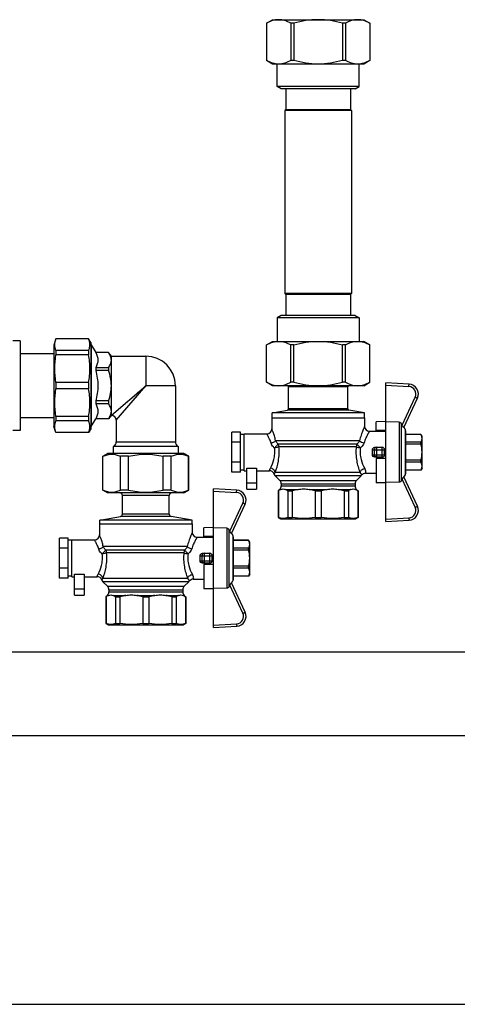
# Model space of a CAD drawing. Units: millimetres. Extents: x 0 to 841, y 0 to 594.
# Drawn here: x 634 to 687, y 217 to 337 of the extents above; entities that cross this region are included whole.
import ezdxf

# ---------------------------------------------------------------- set-up
doc = ezdxf.new("R2010")
doc.units = ezdxf.units.MM
doc.header["$LTSCALE"] = 46.255
doc.layers.get('0').update_dxf_attribs({"linetype": 'CONTINUOUS'})
doc.layers.add('A_STD', color=7, linetype='CONTINUOUS')

msp = doc.modelspace()

# ---------------------------------------------------------------- linework, layer by layer
at = {"color": 7, "linetype": 'Continuous'}
for p, q in [((663.61, 336.37), (664.36, 336.8)), ((664.36, 336.8), (675.46, 336.8)), ((675.46, 336.8), (676.21, 336.37)), ((663.62, 336.37), (663.61, 336.37)), ((663.61, 336.37), (663.61, 331.84)), ((663.62, 336.37), (663.62, 331.84)), ((666.93, 336.37), (666.6, 336.37)), ((666.6, 336.37), (666.6, 331.84)), ((666.93, 336.37), (666.93, 331.84)), ((673.23, 336.37), (672.89, 336.37)), ((672.89, 336.37), (672.89, 331.84)), ((673.23, 336.37), (673.23, 331.84)), ((676.21, 336.37), (676.21, 336.37)), ((676.21, 336.37), (676.21, 331.84)), ((676.21, 336.37), (676.21, 331.84)), ((663.62, 331.84), (663.61, 331.84)), ((664.36, 331.4), (663.61, 331.84)), ((675.46, 331.4), (664.36, 331.4)), ((664.93, 328.68), (664.93, 331.4)), ((666.93, 331.84), (666.6, 331.84)), ((673.23, 331.84), (672.89, 331.84)), ((674.89, 328.68), (674.89, 331.4)), ((676.21, 331.84), (675.46, 331.4)), ((676.21, 331.84), (676.21, 331.84)), ((674.89, 328.68), (664.93, 328.68)), ((665.41, 328.4), (664.93, 328.68)), ((674.41, 328.4), (665.41, 328.4)), ((665.97, 328.4), (665.97, 325.85)), ((673.86, 328.4), (673.86, 325.85)), ((674.41, 328.4), (674.89, 328.68)), ((665.97, 325.85), (665.86, 325.75)), ((673.96, 325.75), (665.86, 325.75)), ((665.86, 325.75), (665.86, 303.46)), ((673.86, 325.85), (665.97, 325.85)), ((673.86, 325.85), (673.96, 325.75)), ((673.96, 325.75), (673.96, 303.46)), ((673.96, 303.46), (665.86, 303.46)), ((665.86, 303.46), (665.97, 303.35)), ((673.86, 303.35), (665.97, 303.35)), ((665.97, 303.35), (665.97, 300.8)), ((673.96, 303.46), (673.86, 303.35)), ((673.86, 303.35), (673.86, 300.8)), ((665.41, 300.8), (664.93, 300.53)), ((674.89, 300.53), (664.93, 300.53)), ((664.93, 300.53), (664.93, 297.65)), ((674.41, 300.8), (665.41, 300.8)), ((674.41, 300.8), (674.89, 300.53)), ((674.89, 300.53), (674.89, 297.65)), ((633.61, 297.7), (632.71, 297.7)), ((633.61, 297.7), (633.61, 286.81)), ((637.94, 297.95), (637.69, 297.2)), ((641.93, 297.95), (637.94, 297.95)), ((637.94, 297.95), (637.94, 297.94)), ((641.93, 297.94), (637.94, 297.94)), ((642.19, 297.5), (641.93, 297.95)), ((641.93, 297.95), (641.93, 297.94)), ((642.19, 297.5), (642.19, 287)), ((642.19, 297.23), (642.27, 297.23)), ((642.27, 297.23), (642.8, 296.3)), ((642.27, 297.23), (642.27, 287.27)), ((663.61, 297.22), (664.36, 297.65)), ((664.36, 297.65), (675.46, 297.65)), ((676.21, 297.22), (675.46, 297.65)), ((637.69, 296.15), (633.61, 296.15)), ((637.69, 297.2), (637.69, 287.3)), ((641.93, 296.54), (637.94, 296.54)), ((637.94, 296.54), (637.94, 296)), ((641.93, 296.54), (641.93, 296)), ((644.36, 296.3), (642.8, 296.3)), ((644.36, 296.3), (642.8, 296.3)), ((642.8, 296.3), (642.8, 296.3)), ((644.71, 295.85), (644.36, 296.3)), ((644.36, 296.3), (644.36, 296.3)), ((663.62, 297.22), (663.61, 297.22)), ((663.61, 292.69), (663.61, 297.22)), ((663.62, 292.69), (663.62, 297.22)), ((666.93, 297.22), (666.6, 297.22)), ((666.6, 292.69), (666.6, 297.22)), ((666.93, 292.69), (666.93, 297.22)), ((673.23, 297.22), (672.89, 297.22)), ((672.89, 292.69), (672.89, 297.22)), ((673.23, 292.69), (673.23, 297.22)), ((676.21, 297.22), (676.21, 297.22)), ((676.21, 292.69), (676.21, 297.22)), ((676.21, 292.69), (676.21, 297.22)), ((641.93, 296), (637.94, 296)), ((644.71, 295.85), (648.91, 295.85)), ((644.71, 288.65), (644.71, 295.85)), ((644.36, 294.44), (642.8, 294.44)), ((642.8, 294.44), (642.8, 294.11)), ((644.36, 294.11), (642.8, 294.11)), ((644.36, 294.44), (644.36, 294.11)), ((641.93, 292.63), (637.94, 292.63)), ((637.94, 292.63), (637.94, 291.87)), ((641.93, 292.63), (641.93, 291.87)), ((663.62, 292.69), (663.61, 292.69)), ((664.36, 292.25), (663.61, 292.69)), ((666.93, 292.69), (666.6, 292.69)), ((673.23, 292.69), (672.89, 292.69)), ((675.46, 292.25), (676.21, 292.69)), ((676.21, 292.69), (676.21, 292.69)), ((680.99, 292.43), (678.16, 292.58)), ((678.16, 275.72), (678.16, 292.58)), ((641.93, 291.87), (637.94, 291.87)), ((652.51, 292.25), (652.51, 285.4)), ((675.46, 292.25), (664.36, 292.25)), ((666.31, 289.44), (666.31, 292.1)), ((673.51, 289.44), (673.51, 292.1)), ((644.36, 290.4), (642.8, 290.4)), ((642.8, 290.4), (642.8, 290.06)), ((644.36, 290.06), (642.8, 290.06)), ((644.36, 290.4), (644.36, 290.06)), ((680.35, 287.16), (682.01, 290.73)), ((664.29, 288.95), (666.19, 289.29)), ((675.54, 288.95), (664.29, 288.95)), ((664.29, 288.35), (664.29, 288.95)), ((675.54, 288.95), (673.64, 289.29)), ((675.54, 288.35), (675.54, 288.95)), ((637.69, 288.35), (633.61, 288.35)), ((641.93, 288.5), (637.94, 288.5)), ((637.94, 288.5), (637.94, 287.96)), ((641.93, 287.96), (637.94, 287.96)), ((641.93, 288.5), (641.93, 287.96)), ((642.27, 287.27), (642.8, 288.2)), ((644.36, 288.21), (642.8, 288.21)), ((642.8, 288.21), (642.8, 288.2)), ((644.36, 288.2), (642.8, 288.2)), ((644.71, 288.65), (644.36, 288.2)), ((644.36, 288.21), (644.36, 288.2)), ((645.31, 288.05), (645.31, 285.4)), ((664.26, 288.35), (675.57, 288.35)), ((664.26, 288.35), (664.26, 287)), ((675.57, 288.35), (675.57, 287.3)), ((678.16, 287.89), (676.96, 287.86)), ((676.96, 286.7), (676.96, 287.86)), ((679.77, 287.82), (678.16, 287.84)), ((680.15, 287.44), (680.02, 287.66)), ((633.61, 286.81), (632.71, 286.81)), ((637.94, 286.55), (637.69, 287.3)), ((641.93, 286.57), (637.94, 286.57)), ((637.94, 286.57), (637.94, 286.55)), ((641.93, 286.55), (637.94, 286.55)), ((642.19, 287), (641.93, 286.55)), ((641.93, 286.57), (641.93, 286.55)), ((642.19, 287.27), (642.27, 287.27)), ((660.46, 286.58), (659.41, 286.58)), ((659.41, 281.73), (659.41, 286.58)), ((660.46, 281.73), (660.46, 286.58)), ((676.17, 286.7), (678.16, 286.7)), ((676.96, 286.87), (678.16, 286.85)), ((680.36, 287.2), (680.52, 286.92)), ((680.56, 286.77), (680.56, 281.53)), ((660.46, 285.36), (659.41, 285.36)), ((660.91, 286.33), (660.46, 286.33)), ((660.91, 286.4), (663.66, 286.4)), ((660.91, 281.9), (660.91, 286.4)), ((682.44, 286.33), (680.56, 286.33)), ((682.44, 286.32), (680.56, 286.32)), ((682.44, 285.36), (680.56, 285.36)), ((682.57, 286.1), (682.44, 286.33)), ((682.44, 286.33), (682.44, 286.32)), ((682.44, 285.12), (682.44, 285.36)), ((682.57, 282.2), (682.57, 286.1)), ((645.01, 284.88), (644.95, 284.84)), ((652.87, 284.84), (644.95, 284.84)), ((644.95, 284.84), (644.95, 284)), ((652.81, 284.88), (652.87, 284.84)), ((652.87, 284.84), (652.87, 284)), ((676.82, 284.75), (677.71, 284.75)), ((678.01, 283.85), (678.01, 284.45)), ((682.44, 285.12), (680.56, 285.12)), ((643.66, 283.66), (644.26, 284)), ((643.69, 283.66), (643.66, 283.66)), ((643.66, 279.55), (643.66, 283.66)), ((643.69, 279.55), (643.69, 283.66)), ((653.56, 284), (644.26, 284)), ((646.79, 283.66), (645.82, 283.66)), ((645.82, 279.55), (645.82, 283.66)), ((646.79, 279.55), (646.79, 283.66)), ((652.01, 283.66), (651.04, 283.66)), ((651.04, 279.55), (651.04, 283.66)), ((652.01, 279.55), (652.01, 283.66)), ((654.16, 283.66), (653.56, 284)), ((654.16, 283.66), (654.13, 283.66)), ((654.13, 279.55), (654.13, 283.66)), ((654.16, 279.55), (654.16, 283.66)), ((660.46, 282.94), (659.41, 282.94)), ((677.71, 283.55), (676.82, 283.55)), ((678.16, 283.4), (676.96, 283.38)), ((676.96, 283.38), (676.96, 280.44)), ((682.44, 283.19), (680.56, 283.19)), ((682.44, 282.95), (680.56, 282.95)), ((682.44, 282.95), (682.44, 283.19)), ((660.46, 281.73), (659.41, 281.73)), ((660.91, 281.98), (660.46, 281.98)), ((660.91, 281.9), (661.21, 281.9)), ((661.21, 282.2), (662.41, 282.2)), ((661.21, 279.65), (661.21, 282.2)), ((662.41, 282.2), (662.41, 279.65)), ((662.41, 281.9), (663.98, 281.9)), ((682.44, 281.98), (680.56, 281.98)), ((682.44, 281.98), (680.56, 281.98)), ((682.57, 282.2), (682.44, 281.98)), ((682.44, 281.98), (682.44, 281.98)), ((664.69, 281.28), (665.24, 280.73)), ((675.14, 281.28), (674.59, 280.73)), ((675.69, 281.6), (676.96, 281.6)), ((679.77, 280.49), (678.16, 280.47)), ((680.02, 280.64), (680.15, 280.87)), ((682.01, 277.58), (680.35, 281.14)), ((680.36, 281.11), (680.52, 281.38)), ((643.69, 279.55), (643.66, 279.55)), ((644.26, 279.2), (643.66, 279.55)), ((646.79, 279.55), (645.82, 279.55)), ((652.01, 279.55), (651.04, 279.55)), ((653.56, 279.2), (654.16, 279.55)), ((654.16, 279.55), (654.13, 279.55)), ((659.99, 279.53), (657.16, 279.68)), ((657.16, 262.82), (657.16, 279.68)), ((661.21, 279.65), (662.41, 279.65)), ((665.24, 279.63), (665.05, 279.44)), ((665.05, 279.44), (665.07, 279.44)), ((665.05, 279.44), (665.05, 276.22)), ((665.07, 279.44), (665.07, 276.22)), ((665.41, 280.3), (665.41, 280.05)), ((666.22, 279.44), (666.75, 279.44)), ((666.22, 279.44), (666.22, 276.22)), ((666.75, 279.44), (666.75, 276.22)), ((669.54, 279.44), (670.29, 279.44)), ((669.54, 279.44), (669.54, 276.22)), ((670.29, 279.44), (670.29, 276.22)), ((673.07, 279.44), (673.6, 279.44)), ((673.07, 279.44), (673.07, 276.22)), ((673.6, 279.44), (673.6, 276.22)), ((674.41, 280.3), (674.41, 280.05)), ((674.59, 279.63), (674.77, 279.44)), ((674.76, 279.44), (674.77, 279.44)), ((674.76, 279.44), (674.76, 276.22)), ((674.77, 279.44), (674.77, 276.22)), ((678.16, 280.42), (676.96, 280.44)), ((653.56, 279.2), (644.26, 279.2)), ((646.06, 276.61), (646.06, 278.9)), ((651.76, 276.61), (651.76, 278.9)), ((659.35, 274.26), (661.01, 277.83)), ((643.29, 275.87), (645.81, 276.32)), ((654.54, 275.87), (643.29, 275.87)), ((643.29, 275.45), (643.29, 275.87)), ((654.54, 275.87), (652.01, 276.32)), ((654.54, 275.45), (654.54, 275.87)), ((665.05, 276.22), (665.07, 276.22)), ((665.05, 276.22), (665.34, 276.05)), ((665.34, 276.05), (674.49, 276.05)), ((666.22, 276.22), (666.75, 276.22)), ((669.54, 276.22), (670.29, 276.22)), ((673.07, 276.22), (673.6, 276.22)), ((674.77, 276.22), (674.49, 276.05)), ((674.76, 276.22), (674.77, 276.22)), ((678.16, 275.72), (680.99, 275.87)), ((643.26, 275.45), (654.57, 275.45)), ((643.26, 275.45), (643.26, 274.1)), ((654.57, 275.45), (654.57, 274.4)), ((657.16, 274.99), (655.96, 274.96)), ((655.96, 273.8), (655.96, 274.96)), ((658.77, 274.92), (657.16, 274.94)), ((659.15, 274.54), (659.02, 274.76)), ((639.46, 273.68), (638.41, 273.68)), ((638.41, 268.83), (638.41, 273.68)), ((639.46, 268.83), (639.46, 273.68)), ((639.91, 273.43), (639.46, 273.43)), ((639.91, 273.5), (642.66, 273.5)), ((639.91, 269), (639.91, 273.5)), ((655.17, 273.8), (657.16, 273.8)), ((655.96, 273.97), (657.16, 273.95)), ((659.36, 274.3), (659.52, 274.02)), ((659.56, 273.87), (659.56, 268.63)), ((661.44, 273.43), (659.56, 273.43)), ((661.44, 273.42), (659.56, 273.42)), ((661.57, 273.2), (661.44, 273.43)), ((661.44, 273.43), (661.44, 273.42)), ((639.46, 272.46), (638.41, 272.46)), ((661.44, 272.46), (659.56, 272.46)), ((661.44, 272.22), (659.56, 272.22)), ((661.44, 272.22), (661.44, 272.46)), ((661.57, 269.3), (661.57, 273.2)), ((655.82, 271.85), (656.71, 271.85)), ((657.01, 270.95), (657.01, 271.55)), ((639.46, 270.04), (638.41, 270.04)), ((656.71, 270.65), (655.82, 270.65)), ((657.16, 270.5), (655.96, 270.48)), ((655.96, 270.48), (655.96, 267.54)), ((661.44, 270.29), (659.56, 270.29)), ((661.44, 270.05), (659.56, 270.05)), ((661.44, 270.05), (661.44, 270.29)), ((639.46, 268.83), (638.41, 268.83)), ((639.91, 269.08), (639.46, 269.08)), ((639.91, 269), (640.21, 269)), ((640.21, 269.3), (641.41, 269.3)), ((640.21, 266.75), (640.21, 269.3)), ((654.69, 268.7), (655.96, 268.7)), ((659.36, 268.21), (659.52, 268.48)), ((661.44, 269.08), (659.56, 269.08)), ((661.44, 269.08), (659.56, 269.08)), ((661.57, 269.3), (661.44, 269.08)), ((661.44, 269.08), (661.44, 269.08)), ((643.69, 268.38), (644.24, 267.83)), ((644.41, 267.4), (644.41, 267.15)), ((653.41, 267.4), (653.41, 267.15)), ((654.14, 268.38), (653.59, 267.83)), ((657.16, 267.52), (655.96, 267.54)), ((658.77, 267.59), (657.16, 267.57)), ((659.02, 267.74), (659.15, 267.97)), ((661.01, 264.68), (659.35, 268.24)), ((644.24, 266.73), (644.05, 266.54)), ((644.05, 266.54), (644.07, 266.54)), ((644.05, 266.54), (644.05, 263.32)), ((644.07, 266.54), (644.07, 263.32)), ((645.22, 266.54), (645.75, 266.54)), ((645.22, 266.54), (645.22, 263.32)), ((645.75, 266.54), (645.75, 263.32)), ((648.54, 266.54), (649.29, 266.54)), ((648.54, 266.54), (648.54, 263.32)), ((649.29, 266.54), (649.29, 263.32)), ((652.07, 266.54), (652.6, 266.54)), ((652.07, 266.54), (652.07, 263.32)), ((652.6, 266.54), (652.6, 263.32)), ((653.59, 266.73), (653.77, 266.54)), ((653.76, 266.54), (653.77, 266.54)), ((653.76, 266.54), (653.76, 263.32)), ((653.77, 266.54), (653.77, 263.32)), ((644.05, 263.32), (644.07, 263.32)), ((644.05, 263.32), (644.34, 263.15)), ((644.34, 263.15), (653.49, 263.15)), ((645.22, 263.32), (645.75, 263.32)), ((648.54, 263.32), (649.29, 263.32)), ((652.07, 263.32), (652.6, 263.32)), ((653.77, 263.32), (653.49, 263.15)), ((653.76, 263.32), (653.77, 263.32)), ((657.16, 262.82), (659.99, 262.97)), ((410.11, 259.85), (704.11, 259.85)), ((714.31, 249.65), (399.91, 249.65)), ((399.91, 216.95), (714.31, 216.95))]:
    msp.add_line(p, q, dxfattribs=at)
at = {"color": 9, "linetype": 'Continuous'}
for p, q in [((648.91, 295.85), (648.91, 292.25)), ((644.71, 288.65), (648.91, 292.25)), ((645.31, 288.05), (648.91, 292.25)), ((647.99, 291.18), (648.09, 291.29)), ((648.19, 291.42), (648.3, 291.54)), ((652.51, 292.25), (648.91, 292.25)), ((673.51, 292.1), (666.31, 292.1)), ((680.97, 292.13), (678.16, 292.28)), ((646.44, 290.13), (646.55, 290.23)), ((647.71, 290.85), (647.8, 290.95)), ((680.15, 287.44), (681.74, 290.86)), ((673.64, 289.29), (666.19, 289.29)), ((673.51, 289.44), (666.31, 289.44)), ((644.71, 288.65), (644.72, 288.66)), ((644.73, 288.67), (644.75, 288.68)), ((679.77, 287.82), (679.77, 280.49)), ((680.02, 287.66), (680.02, 280.64)), ((680.52, 286.92), (680.52, 281.38)), ((645.31, 285.4), (652.51, 285.4)), ((674.96, 285.56), (664.72, 285.56)), ((645.01, 284.88), (652.81, 284.88)), ((665.01, 285.19), (674.66, 285.19)), ((674.55, 284.82), (665.12, 284.82)), ((676.53, 284.45), (678.01, 284.45)), ((676.75, 284.45), (676.75, 283.85)), ((677.04, 284.75), (677.04, 283.55)), ((677.71, 283.55), (677.71, 284.75)), ((676.53, 283.85), (678.01, 283.85)), ((675.01, 281.7), (664.67, 281.7)), ((675.14, 281.28), (664.69, 281.28)), ((665.24, 280.73), (674.59, 280.73)), ((681.74, 277.45), (680.15, 280.87)), ((659.97, 279.23), (657.16, 279.38)), ((661.21, 280.43), (662.41, 280.43)), ((665.24, 279.63), (665.37, 279.63)), ((665.41, 280.3), (674.41, 280.3)), ((665.41, 280.05), (674.41, 280.05)), ((665.92, 279.63), (667.48, 279.63)), ((668.81, 279.63), (671.02, 279.63)), ((672.35, 279.63), (673.91, 279.63)), ((674.46, 279.63), (674.59, 279.63)), ((651.76, 278.9), (646.06, 278.9)), ((659.15, 274.54), (660.74, 277.96)), ((652.01, 276.32), (645.81, 276.32)), ((651.76, 276.61), (646.06, 276.61)), ((678.16, 276.02), (680.97, 276.17)), ((658.77, 274.92), (658.77, 267.59)), ((659.02, 274.76), (659.02, 267.74)), ((659.52, 274.02), (659.52, 268.48)), ((653.96, 272.66), (643.72, 272.66)), ((644.01, 272.29), (653.66, 272.29)), ((653.55, 271.92), (644.12, 271.92)), ((655.53, 271.55), (657.01, 271.55)), ((655.53, 270.95), (657.01, 270.95)), ((655.75, 271.55), (655.75, 270.95)), ((656.04, 271.85), (656.04, 270.65)), ((656.71, 270.65), (656.71, 271.85)), ((654.01, 268.8), (643.67, 268.8)), ((640.21, 267.53), (641.41, 267.53)), ((654.14, 268.38), (643.69, 268.38)), ((644.24, 267.83), (653.59, 267.83)), ((644.41, 267.4), (653.41, 267.4)), ((660.74, 264.55), (659.15, 267.97)), ((644.24, 266.73), (644.37, 266.73)), ((644.41, 267.15), (653.41, 267.15)), ((644.92, 266.73), (646.48, 266.73)), ((647.81, 266.73), (650.02, 266.73)), ((651.35, 266.73), (652.91, 266.73)), ((653.46, 266.73), (653.59, 266.73)), ((657.16, 263.12), (659.97, 263.27))]:
    msp.add_line(p, q, dxfattribs=at)
for points in [[(647.84, 291.33), (647.95, 291.43), (648.08, 291.53)], [(645.31, 288.05), (645.32, 288.06), (645.34, 288.09)]]:
    msp.add_lwpolyline(points, dxfattribs=at)
at = {"color": 7, "linetype": 'Continuous'}
for centre, radius, start, end in [((648.91, 292.25), 3.6, 0, 90), ((680.92, 291.24), 1.2, 335, 87), ((666.16, 292.1), 0.15, 0, 90), ((673.66, 292.1), 0.15, 90, 180), ((666.16, 289.44), 0.15, 280, 360), ((673.66, 289.44), 0.15, 180, 260), ((644.71, 288.05), 0.6, 0, 90), ((663.66, 287), 0.6, 270, 360), ((676.17, 287.3), 0.6, 180, 270), ((680.26, 286.77), 0.3, 0, 30), ((644.71, 285.4), 0.6, 300, 360), ((653.11, 285.4), 0.6, 180, 240), ((677.71, 284.45), 0.3, 0, 90), ((677.71, 283.85), 0.3, 270, 360), ((663.98, 281.3), 0.6, 19.3967, 90), ((665.11, 281.7), 0.6, 199.3967, 225), ((664.81, 280.3), 0.6, 0, 45), ((675.01, 280.3), 0.6, 135, 180), ((674.71, 281.7), 0.6, 315, 324.4011), ((675.69, 281), 0.6, 90, 144.4011), ((680.26, 281.53), 0.3, 330, 360), ((659.92, 278.34), 1.2, 335, 87), ((664.81, 280.05), 0.6, 315, 360), ((675.01, 280.05), 0.6, 180, 225), ((645.76, 278.9), 0.3, 0, 90), ((652.06, 278.9), 0.3, 90, 180), ((680.92, 277.07), 1.2, 273, 25), ((645.76, 276.61), 0.3, 280, 360), ((652.06, 276.61), 0.3, 180, 260), ((642.66, 274.1), 0.6, 270, 360), ((655.17, 274.4), 0.6, 180, 270), ((659.26, 273.87), 0.3, 0, 30), ((656.71, 271.55), 0.3, 0, 90), ((656.71, 270.95), 0.3, 270, 360), ((642.98, 268.4), 0.6, 19.3967, 90), ((644.11, 268.8), 0.6, 199.3967, 225), ((654.69, 268.1), 0.6, 90, 144.4011), ((659.26, 268.63), 0.3, 330, 360), ((643.81, 267.4), 0.6, 0, 45), ((654.01, 267.4), 0.6, 135, 180), ((653.71, 268.8), 0.6, 315, 324.4011), ((643.81, 267.15), 0.6, 315, 360), ((654.01, 267.15), 0.6, 180, 225), ((659.92, 264.17), 1.2, 273, 25)]:
    msp.add_arc(centre, radius, start, end, dxfattribs=at)
at = {"color": 9, "linetype": 'Continuous'}
for centre, start, end in [((680.93, 291.24), 335, 87), ((659.93, 278.34), 335, 87), ((680.93, 277.07), 273, 25), ((659.93, 264.17), 273, 25)]:
    msp.add_arc(centre, 0.9, start, end, dxfattribs=at)
at = {"color": 7, "linetype": 'Continuous'}
for centre in [(675.85, 284.15), (654.85, 271.25)]:
    msp.add_ellipse(centre, major_axis=(0, 2.55), ratio=0.267949, start_param=-1.688716, end_param=-1.452876, dxfattribs=at)
for points, knots in [([(665.11, 336.8), (664.85, 336.8), (664.33, 336.72), (663.85, 336.5), (663.62, 336.37)], [0, 0, 0, 0, 0.486555, 1, 1, 1, 1]), ([(666.6, 336.37), (666.36, 336.5), (665.88, 336.72), (665.36, 336.8), (665.11, 336.8)], [0, 0, 0, 0, 0.513445, 1, 1, 1, 1]), ([(669.91, 336.8), (669.41, 336.8), (668.4, 336.72), (667.42, 336.5), (666.93, 336.37)], [0, 0, 0, 0, 0.499918, 1, 1, 1, 1]), ([(672.89, 336.37), (672.41, 336.5), (671.42, 336.72), (670.42, 336.8), (669.91, 336.8)], [0, 0, 0, 0, 0.500082, 1, 1, 1, 1]), ([(674.72, 336.8), (674.47, 336.8), (673.94, 336.72), (673.46, 336.5), (673.23, 336.37)], [0, 0, 0, 0, 0.486555, 1, 1, 1, 1]), ([(676.21, 336.37), (675.97, 336.5), (675.5, 336.72), (674.97, 336.8), (674.72, 336.8)], [0, 0, 0, 0, 0.513445, 1, 1, 1, 1]), ([(665.11, 331.4), (664.85, 331.4), (664.33, 331.49), (663.85, 331.71), (663.62, 331.84)], [0, 0, 0, 0, 0.486555, 1, 1, 1, 1]), ([(666.6, 331.84), (666.36, 331.71), (665.88, 331.49), (665.36, 331.4), (665.11, 331.4)], [0, 0, 0, 0, 0.513445, 1, 1, 1, 1]), ([(669.91, 331.4), (669.41, 331.4), (668.4, 331.48), (667.42, 331.7), (666.93, 331.84)], [0, 0, 0, 0, 0.499918, 1, 1, 1, 1]), ([(672.89, 331.84), (672.41, 331.7), (671.42, 331.48), (670.42, 331.4), (669.91, 331.4)], [0, 0, 0, 0, 0.500082, 1, 1, 1, 1]), ([(674.72, 331.4), (674.47, 331.4), (673.94, 331.49), (673.46, 331.71), (673.23, 331.84)], [0, 0, 0, 0, 0.486555, 1, 1, 1, 1]), ([(676.21, 331.84), (675.97, 331.71), (675.5, 331.49), (674.97, 331.4), (674.72, 331.4)], [0, 0, 0, 0, 0.513445, 1, 1, 1, 1]), ([(641.93, 296.54), (641.99, 296.65), (642.07, 296.88), (642.12, 297.24), (642.07, 297.6), (641.99, 297.83), (641.93, 297.94)], [0, 0, 0, 0, 0.255931, 0.5, 0.744069, 1, 1, 1, 1]), ([(663.62, 297.22), (663.85, 297.35), (664.33, 297.57), (664.85, 297.65), (665.11, 297.65)], [0, 0, 0, 0, 0.513438, 1, 1, 1, 1]), ([(665.11, 297.65), (665.36, 297.65), (665.88, 297.57), (666.36, 297.35), (666.6, 297.22)], [0, 0, 0, 0, 0.486562, 1, 1, 1, 1]), ([(666.93, 297.22), (667.42, 297.35), (668.4, 297.57), (669.41, 297.65), (669.91, 297.65)], [0, 0, 0, 0, 0.500075, 1, 1, 1, 1]), ([(669.91, 297.65), (670.42, 297.65), (671.42, 297.57), (672.41, 297.35), (672.89, 297.22)], [0, 0, 0, 0, 0.499925, 1, 1, 1, 1]), ([(673.23, 297.22), (673.46, 297.35), (673.94, 297.57), (674.47, 297.65), (674.72, 297.65)], [0, 0, 0, 0, 0.513438, 1, 1, 1, 1]), ([(674.72, 297.65), (674.97, 297.65), (675.5, 297.57), (675.97, 297.35), (676.21, 297.22)], [0, 0, 0, 0, 0.486562, 1, 1, 1, 1]), ([(642.8, 296.3), (642.88, 296.15), (643.01, 295.85), (643.09, 295.37), (643.01, 294.89), (642.88, 294.59), (642.8, 294.44)], [0, 0, 0, 0, 0.256314, 0.5, 0.743686, 1, 1, 1, 1]), ([(644.71, 295.37), (644.71, 295.53), (644.64, 295.87), (644.46, 296.16), (644.36, 296.3)], [0, 0, 0, 0, 0.478692, 1, 1, 1, 1]), ([(641.93, 292.63), (642.04, 293.19), (642.17, 294.32), (642.04, 295.45), (641.93, 296)], [0, 0, 0, 0, 0.5, 1, 1, 1, 1]), ([(644.36, 294.44), (644.46, 294.58), (644.64, 294.87), (644.71, 295.21), (644.71, 295.37)], [0, 0, 0, 0, 0.521309, 1, 1, 1, 1]), ([(642.8, 294.11), (642.88, 293.81), (643.01, 293.19), (643.09, 292.25), (643.01, 291.31), (642.88, 290.7), (642.8, 290.4)], [0, 0, 0, 0, 0.250032, 0.5, 0.749968, 1, 1, 1, 1]), ([(644.71, 292.25), (644.71, 292.57), (644.65, 293.2), (644.47, 293.81), (644.36, 294.11)], [0, 0, 0, 0, 0.499857, 1, 1, 1, 1]), ([(663.62, 292.69), (663.85, 292.56), (664.33, 292.34), (664.85, 292.25), (665.11, 292.25)], [0, 0, 0, 0, 0.513438, 1, 1, 1, 1]), ([(665.11, 292.25), (665.36, 292.25), (665.88, 292.34), (666.36, 292.56), (666.6, 292.69)], [0, 0, 0, 0, 0.486562, 1, 1, 1, 1]), ([(666.93, 292.69), (667.42, 292.55), (668.4, 292.33), (669.41, 292.25), (669.91, 292.25)], [0, 0, 0, 0, 0.500075, 1, 1, 1, 1]), ([(669.91, 292.25), (670.42, 292.25), (671.42, 292.33), (672.41, 292.55), (672.89, 292.69)], [0, 0, 0, 0, 0.499925, 1, 1, 1, 1]), ([(673.23, 292.69), (673.46, 292.56), (673.94, 292.34), (674.47, 292.25), (674.72, 292.25)], [0, 0, 0, 0, 0.513438, 1, 1, 1, 1]), ([(674.72, 292.25), (674.97, 292.25), (675.5, 292.34), (675.97, 292.56), (676.21, 292.69)], [0, 0, 0, 0, 0.486562, 1, 1, 1, 1]), ([(641.93, 288.5), (642.04, 289.05), (642.17, 290.19), (642.04, 291.32), (641.93, 291.87)], [0, 0, 0, 0, 0.5, 1, 1, 1, 1]), ([(644.36, 290.4), (644.47, 290.69), (644.65, 291.3), (644.71, 291.94), (644.71, 292.25)], [0, 0, 0, 0, 0.500143, 1, 1, 1, 1]), ([(642.8, 290.06), (642.88, 289.92), (643.01, 289.62), (643.09, 289.13), (643.01, 288.65), (642.88, 288.35), (642.8, 288.21)], [0, 0, 0, 0, 0.256314, 0.5, 0.743686, 1, 1, 1, 1]), ([(644.71, 289.13), (644.71, 289.3), (644.64, 289.63), (644.46, 289.92), (644.36, 290.06)], [0, 0, 0, 0, 0.478692, 1, 1, 1, 1]), ([(644.36, 288.21), (644.46, 288.35), (644.64, 288.64), (644.71, 288.97), (644.71, 289.13)], [0, 0, 0, 0, 0.521309, 1, 1, 1, 1]), ([(641.93, 286.57), (641.99, 286.68), (642.07, 286.9), (642.12, 287.26), (642.07, 287.62), (641.99, 287.85), (641.93, 287.96)], [0, 0, 0, 0, 0.255931, 0.5, 0.744069, 1, 1, 1, 1]), ([(679.77, 287.82), (679.82, 287.82), (679.93, 287.79), (680, 287.71), (680.02, 287.66)], [0, 0, 0, 0, 0.499786, 1, 1, 1, 1]), ([(680.35, 287.16), (680.35, 287.16), (680.34, 287.16), (680.33, 287.17), (680.32, 287.18), (680.3, 287.2), (680.26, 287.25), (680.21, 287.33), (680.17, 287.4), (680.15, 287.44)], [0, 0, 0, 0, 0.021931, 0.046458, 0.081428, 0.180516, 0.311921, 0.636982, 1, 1, 1, 1]), ([(682.57, 285.84), (682.57, 285.88), (682.56, 286.05), (682.5, 286.21), (682.44, 286.32)], [0, 0, 0, 0, 0.243204, 1, 1, 1, 1]), ([(682.44, 285.36), (682.46, 285.4), (682.53, 285.55), (682.57, 285.72), (682.57, 285.84)], [0, 0, 0, 0, 0.260531, 1, 1, 1, 1]), ([(676.53, 284.45), (676.52, 284.53), (676.58, 284.69), (676.75, 284.75), (676.82, 284.75)], [0, 0, 0, 0, 0.498047, 1, 1, 1, 1]), ([(643.69, 283.66), (643.86, 283.74), (644.21, 283.87), (644.76, 283.94), (645.3, 283.87), (645.65, 283.74), (645.82, 283.66)], [0, 0, 0, 0, 0.254979, 0.5, 0.745021, 1, 1, 1, 1]), ([(646.79, 283.66), (647.48, 283.82), (648.91, 284.01), (650.34, 283.82), (651.04, 283.66)], [0, 0, 0, 0, 0.5, 1, 1, 1, 1]), ([(652.01, 283.66), (652.18, 283.74), (652.52, 283.87), (653.07, 283.94), (653.62, 283.87), (653.96, 283.74), (654.13, 283.66)], [0, 0, 0, 0, 0.254979, 0.5, 0.745021, 1, 1, 1, 1]), ([(676.82, 283.55), (676.75, 283.55), (676.58, 283.61), (676.52, 283.78), (676.53, 283.85)], [0, 0, 0, 0, 0.501952, 1, 1, 1, 1]), ([(682.57, 282.46), (682.57, 282.5), (682.56, 282.67), (682.5, 282.83), (682.44, 282.95)], [0, 0, 0, 0, 0.243204, 1, 1, 1, 1]), ([(682.44, 281.98), (682.46, 282.02), (682.53, 282.17), (682.57, 282.34), (682.57, 282.46)], [0, 0, 0, 0, 0.260531, 1, 1, 1, 1]), ([(680.02, 280.64), (680, 280.6), (679.93, 280.52), (679.82, 280.49), (679.77, 280.49)], [0, 0, 0, 0, 0.500214, 1, 1, 1, 1]), ([(680.15, 280.87), (680.17, 280.9), (680.21, 280.97), (680.26, 281.05), (680.3, 281.1), (680.32, 281.13), (680.33, 281.14), (680.34, 281.14), (680.35, 281.15), (680.35, 281.14)], [0, 0, 0, 0, 0.363019, 0.688081, 0.819486, 0.918574, 0.953542, 0.978069, 1, 1, 1, 1]), ([(643.69, 279.55), (643.86, 279.47), (644.21, 279.34), (644.76, 279.26), (645.3, 279.34), (645.65, 279.47), (645.82, 279.55)], [0, 0, 0, 0, 0.254979, 0.5, 0.745021, 1, 1, 1, 1]), ([(646.79, 279.55), (647.48, 279.39), (648.91, 279.19), (650.34, 279.39), (651.04, 279.55)], [0, 0, 0, 0, 0.5, 1, 1, 1, 1]), ([(652.01, 279.55), (652.18, 279.47), (652.52, 279.34), (653.07, 279.26), (653.62, 279.34), (653.96, 279.47), (654.13, 279.55)], [0, 0, 0, 0, 0.254979, 0.5, 0.745021, 1, 1, 1, 1]), ([(665.37, 279.63), (665.34, 279.62), (665.24, 279.57), (665.14, 279.5), (665.07, 279.44)], [0, 0, 0, 0, 0.236936, 1, 1, 1, 1]), ([(666.22, 279.44), (666.2, 279.46), (666.1, 279.53), (666, 279.59), (665.92, 279.63)], [0, 0, 0, 0, 0.264301, 1, 1, 1, 1]), ([(673.91, 279.63), (673.88, 279.62), (673.77, 279.57), (673.67, 279.5), (673.6, 279.44)], [0, 0, 0, 0, 0.236936, 1, 1, 1, 1]), ([(674.76, 279.44), (674.73, 279.46), (674.64, 279.53), (674.54, 279.59), (674.46, 279.63)], [0, 0, 0, 0, 0.264301, 1, 1, 1, 1]), ([(658.77, 274.92), (658.82, 274.92), (658.93, 274.89), (659, 274.81), (659.02, 274.76)], [0, 0, 0, 0, 0.499789, 1, 1, 1, 1]), ([(659.35, 274.26), (659.35, 274.26), (659.34, 274.26), (659.33, 274.27), (659.32, 274.28), (659.3, 274.3), (659.26, 274.35), (659.21, 274.43), (659.17, 274.5), (659.15, 274.54)], [0, 0, 0, 0, 0.021937, 0.046485, 0.081499, 0.180646, 0.312107, 0.637109, 1, 1, 1, 1]), ([(661.57, 272.94), (661.57, 272.98), (661.56, 273.15), (661.5, 273.31), (661.44, 273.42)], [0, 0, 0, 0, 0.243204, 1, 1, 1, 1]), ([(661.44, 272.46), (661.46, 272.5), (661.53, 272.65), (661.57, 272.82), (661.57, 272.94)], [0, 0, 0, 0, 0.260531, 1, 1, 1, 1]), ([(655.53, 271.55), (655.52, 271.63), (655.58, 271.79), (655.75, 271.85), (655.82, 271.85)], [0, 0, 0, 0, 0.498026, 1, 1, 1, 1]), ([(655.82, 270.65), (655.75, 270.65), (655.58, 270.71), (655.52, 270.88), (655.53, 270.95)], [0, 0, 0, 0, 0.501926, 1, 1, 1, 1]), ([(661.57, 269.56), (661.57, 269.6), (661.56, 269.77), (661.5, 269.93), (661.44, 270.05)], [0, 0, 0, 0, 0.243204, 1, 1, 1, 1]), ([(661.44, 269.08), (661.46, 269.12), (661.53, 269.27), (661.57, 269.44), (661.57, 269.56)], [0, 0, 0, 0, 0.260531, 1, 1, 1, 1]), ([(659.02, 267.74), (659, 267.7), (658.93, 267.62), (658.82, 267.59), (658.77, 267.59)], [0, 0, 0, 0, 0.500211, 1, 1, 1, 1]), ([(659.15, 267.97), (659.17, 268), (659.21, 268.07), (659.26, 268.15), (659.3, 268.2), (659.32, 268.23), (659.33, 268.24), (659.34, 268.24), (659.35, 268.25), (659.35, 268.24)], [0, 0, 0, 0, 0.362978, 0.688043, 0.819464, 0.91857, 0.953542, 0.97807, 1, 1, 1, 1]), ([(644.37, 266.73), (644.34, 266.72), (644.24, 266.67), (644.14, 266.6), (644.07, 266.54)], [0, 0, 0, 0, 0.236936, 1, 1, 1, 1]), ([(644.37, 266.73), (644.46, 266.76), (644.64, 266.82), (644.83, 266.76), (644.92, 266.73)], [0, 0, 0, 0, 0.5, 1, 1, 1, 1]), ([(645.22, 266.54), (645.2, 266.56), (645.1, 266.63), (645, 266.69), (644.92, 266.73)], [0, 0, 0, 0, 0.264301, 1, 1, 1, 1]), ([(646.48, 266.73), (646.7, 266.76), (647.14, 266.82), (647.59, 266.76), (647.81, 266.73)], [0, 0, 0, 0, 0.5, 1, 1, 1, 1]), ([(650.02, 266.73), (650.24, 266.76), (650.68, 266.82), (651.13, 266.76), (651.35, 266.73)], [0, 0, 0, 0, 0.5, 1, 1, 1, 1]), ([(652.91, 266.73), (652.88, 266.72), (652.77, 266.67), (652.67, 266.6), (652.6, 266.54)], [0, 0, 0, 0, 0.236936, 1, 1, 1, 1]), ([(652.91, 266.73), (652.99, 266.76), (653.18, 266.82), (653.37, 266.76), (653.46, 266.73)], [0, 0, 0, 0, 0.5, 1, 1, 1, 1]), ([(653.76, 266.54), (653.73, 266.56), (653.64, 266.63), (653.54, 266.69), (653.46, 266.73)], [0, 0, 0, 0, 0.264301, 1, 1, 1, 1]), ([(645.22, 263.32), (645.04, 263.23), (644.64, 263.12), (644.25, 263.23), (644.07, 263.32)], [0, 0, 0, 0, 0.5, 1, 1, 1, 1]), ([(648.54, 263.32), (648.08, 263.23), (647.14, 263.13), (646.21, 263.23), (645.75, 263.32)], [0, 0, 0, 0, 0.5, 1, 1, 1, 1]), ([(652.07, 263.32), (651.62, 263.23), (650.68, 263.13), (649.75, 263.23), (649.29, 263.32)], [0, 0, 0, 0, 0.5, 1, 1, 1, 1]), ([(653.76, 263.32), (653.58, 263.23), (653.18, 263.12), (652.78, 263.23), (652.6, 263.32)], [0, 0, 0, 0, 0.5, 1, 1, 1, 1])]:
    msp.add_open_spline(points, degree=3, knots=knots, dxfattribs=at)
for points in [[(637.94, 296.54), (637.87, 296.77), (637.8, 297.24), (637.87, 297.71), (637.94, 297.94)], [(637.94, 292.63), (637.87, 293.19), (637.8, 294.32), (637.87, 295.45), (637.94, 296)], [(637.94, 288.5), (637.87, 289.06), (637.8, 290.19), (637.87, 291.31), (637.94, 291.87)], [(637.94, 286.57), (637.87, 286.79), (637.8, 287.26), (637.87, 287.73), (637.94, 287.96)], [(682.57, 284.15), (682.57, 284.48), (682.52, 284.8), (682.44, 285.12)], [(682.44, 283.19), (682.52, 283.5), (682.57, 283.83), (682.57, 284.15)], [(665.37, 279.63), (665.46, 279.66), (665.64, 279.72), (665.83, 279.66), (665.92, 279.63)], [(667.48, 279.63), (667.23, 279.59), (666.99, 279.52), (666.75, 279.44)], [(667.48, 279.63), (667.7, 279.66), (668.14, 279.72), (668.59, 279.66), (668.81, 279.63)], [(669.54, 279.44), (669.3, 279.52), (669.06, 279.59), (668.81, 279.63)], [(671.02, 279.63), (670.77, 279.59), (670.52, 279.52), (670.29, 279.44)], [(671.02, 279.63), (671.24, 279.66), (671.68, 279.72), (672.13, 279.66), (672.35, 279.63)], [(673.07, 279.44), (672.84, 279.52), (672.59, 279.59), (672.35, 279.63)], [(673.91, 279.63), (673.99, 279.66), (674.18, 279.72), (674.37, 279.66), (674.46, 279.63)], [(666.22, 276.22), (666.04, 276.13), (665.64, 276.02), (665.25, 276.13), (665.07, 276.22)], [(669.54, 276.22), (669.08, 276.13), (668.14, 276.03), (667.21, 276.13), (666.75, 276.22)], [(673.07, 276.22), (672.62, 276.13), (671.68, 276.03), (670.75, 276.13), (670.29, 276.22)], [(674.76, 276.22), (674.58, 276.13), (674.18, 276.02), (673.78, 276.13), (673.6, 276.22)], [(661.57, 271.25), (661.57, 271.58), (661.52, 271.9), (661.44, 272.22)], [(661.44, 270.29), (661.52, 270.6), (661.57, 270.93), (661.57, 271.25)], [(646.48, 266.73), (646.23, 266.69), (645.99, 266.62), (645.75, 266.54)], [(648.54, 266.54), (648.3, 266.62), (648.06, 266.69), (647.81, 266.73)], [(650.02, 266.73), (649.77, 266.69), (649.52, 266.62), (649.29, 266.54)], [(652.07, 266.54), (651.84, 266.62), (651.59, 266.69), (651.35, 266.73)]]:
    msp.add_open_spline(points, degree=3, dxfattribs=at)
at = {"color": 9, "linetype": 'Continuous'}
for points, knots in [([(680.97, 292.13), (680.98, 292.17), (680.98, 292.23), (680.98, 292.3), (680.98, 292.34), (680.99, 292.38), (680.99, 292.41), (680.98, 292.42), (680.99, 292.43), (680.99, 292.43)], [0, 0, 0, 0, 0.38261, 0.555386, 0.706805, 0.831145, 0.923533, 0.980478, 1, 1, 1, 1]), ([(681.74, 290.86), (681.78, 290.84), (681.83, 290.82), (681.89, 290.79), (681.93, 290.77), (681.96, 290.75), (681.99, 290.74), (682, 290.74), (682, 290.73), (682.01, 290.73), (682.01, 290.73), (682.01, 290.73)], [0, 0, 0, 0, 0.383873, 0.556705, 0.707955, 0.832011, 0.924094, 0.957038, 0.980773, 0.995133, 1, 1, 1, 1]), ([(664.72, 285.56), (664.68, 285.75), (664.61, 286.03), (664.5, 286.37), (664.42, 286.58), (664.36, 286.75), (664.31, 286.87), (664.28, 286.94), (664.27, 286.97), (664.26, 286.99), (664.26, 287), (664.26, 287)], [0, 0, 0, 0, 0.391728, 0.561944, 0.710204, 0.832282, 0.923785, 0.956778, 0.980674, 0.99514, 1, 1, 1, 1]), ([(675.57, 287.3), (675.57, 287.3), (675.56, 287.29), (675.55, 287.26), (675.53, 287.22), (675.49, 287.14), (675.43, 286.99), (675.35, 286.79), (675.25, 286.53), (675.11, 286.12), (675.01, 285.79), (674.96, 285.56)], [0, 0, 0, 0, 0.005007, 0.019891, 0.044434, 0.078232, 0.171482, 0.294955, 0.443749, 0.613344, 1, 1, 1, 1]), ([(676.17, 286.7), (676.17, 286.7), (676.16, 286.69), (676.15, 286.67), (676.13, 286.64), (676.1, 286.6), (676.07, 286.54), (676.01, 286.44), (675.93, 286.3), (675.82, 286.09), (675.66, 285.76), (675.56, 285.48), (675.5, 285.29)], [0, 0, 0, 0, 0.004909, 0.019509, 0.043602, 0.076825, 0.118703, 0.168731, 0.290951, 0.439003, 0.608775, 1, 1, 1, 1]), ([(664.17, 285.26), (664.12, 285.42), (664.04, 285.64), (663.92, 285.91), (663.83, 286.08), (663.76, 286.21), (663.72, 286.3), (663.69, 286.35), (663.67, 286.38), (663.66, 286.39), (663.66, 286.4), (663.66, 286.4)], [0, 0, 0, 0, 0.396358, 0.566716, 0.714194, 0.834995, 0.925157, 0.957587, 0.981043, 0.995235, 1, 1, 1, 1]), ([(664.72, 285.56), (664.7, 285.52), (664.63, 285.45), (664.45, 285.34), (664.29, 285.28), (664.17, 285.26)], [0, 0, 0, 0, 0.200416, 0.443164, 1, 1, 1, 1]), ([(664.59, 284.68), (664.54, 284.72), (664.36, 284.88), (664.22, 285.09), (664.17, 285.26)], [0, 0, 0, 0, 0.260748, 1, 1, 1, 1]), ([(665.01, 285.19), (664.98, 285.21), (664.86, 285.32), (664.77, 285.45), (664.72, 285.56)], [0, 0, 0, 0, 0.269564, 1, 1, 1, 1]), ([(674.96, 285.56), (674.94, 285.52), (674.87, 285.38), (674.76, 285.26), (674.66, 285.19)], [0, 0, 0, 0, 0.233919, 1, 1, 1, 1]), ([(674.96, 285.56), (675.02, 285.49), (675.19, 285.37), (675.39, 285.31), (675.5, 285.29)], [0, 0, 0, 0, 0.443172, 1, 1, 1, 1]), ([(675.5, 285.29), (675.48, 285.23), (675.38, 285), (675.21, 284.81), (675.06, 284.69)], [0, 0, 0, 0, 0.24153, 1, 1, 1, 1]), ([(664.09, 282.22), (664.27, 282.55), (664.51, 283.11), (664.65, 283.96), (664.63, 284.44), (664.59, 284.68)], [0, 0, 0, 0, 0.438066, 0.715163, 1, 1, 1, 1]), ([(665.01, 285.19), (665, 285.15), (664.95, 285.08), (664.81, 284.9), (664.69, 284.77), (664.59, 284.68)], [0, 0, 0, 0, 0.165354, 0.405054, 1, 1, 1, 1]), ([(665.12, 284.82), (665.09, 284.8), (665.02, 284.77), (664.84, 284.71), (664.7, 284.69), (664.59, 284.68)], [0, 0, 0, 0, 0.185358, 0.424956, 1, 1, 1, 1]), ([(664.67, 281.7), (664.84, 282.14), (665.06, 282.88), (665.18, 283.93), (665.16, 284.52), (665.12, 284.82)], [0, 0, 0, 0, 0.444501, 0.719452, 1, 1, 1, 1]), ([(665.12, 284.82), (665.12, 284.85), (665.11, 284.98), (665.07, 285.11), (665.01, 285.19)], [0, 0, 0, 0, 0.25488, 1, 1, 1, 1]), ([(674.55, 284.82), (674.51, 284.53), (674.49, 283.96), (674.61, 282.9), (674.83, 282.16), (675.01, 281.7)], [0, 0, 0, 0, 0.271505, 0.539265, 1, 1, 1, 1]), ([(674.66, 285.19), (674.64, 285.16), (674.58, 285.05), (674.55, 284.91), (674.55, 284.82)], [0, 0, 0, 0, 0.245467, 1, 1, 1, 1]), ([(674.55, 284.82), (674.62, 284.78), (674.79, 284.73), (674.96, 284.7), (675.06, 284.69)], [0, 0, 0, 0, 0.432085, 1, 1, 1, 1]), ([(674.66, 285.19), (674.67, 285.15), (674.72, 285.08), (674.85, 284.91), (674.97, 284.78), (675.06, 284.69)], [0, 0, 0, 0, 0.170966, 0.411383, 1, 1, 1, 1]), ([(675.06, 284.69), (675.02, 284.45), (675, 283.97), (675.14, 283.11), (675.39, 282.52), (675.58, 282.17)], [0, 0, 0, 0, 0.27472, 0.544282, 1, 1, 1, 1]), ([(677.04, 284.75), (676.97, 284.75), (676.81, 284.69), (676.75, 284.53), (676.75, 284.45)], [0, 0, 0, 0, 0.493867, 1, 1, 1, 1]), ([(677.04, 283.55), (676.97, 283.55), (676.81, 283.62), (676.75, 283.78), (676.75, 283.85)], [0, 0, 0, 0, 0.493867, 1, 1, 1, 1]), ([(663.98, 281.9), (663.98, 281.9), (663.98, 281.91), (663.99, 281.93), (663.99, 281.95), (664, 281.99), (664.01, 282.03), (664.04, 282.11), (664.07, 282.17), (664.09, 282.22)], [0, 0, 0, 0, 0.015447, 0.061815, 0.139204, 0.247758, 0.387763, 0.559828, 1, 1, 1, 1]), ([(664.67, 281.7), (664.66, 281.83), (664.5, 282.09), (664.23, 282.2), (664.09, 282.22)], [0, 0, 0, 0, 0.48197, 1, 1, 1, 1]), ([(664.55, 281.5), (664.55, 281.51), (664.56, 281.52), (664.58, 281.56), (664.62, 281.62), (664.65, 281.67), (664.67, 281.7)], [0, 0, 0, 0, 0.057346, 0.233909, 0.541979, 1, 1, 1, 1]), ([(675.01, 281.7), (675.04, 281.82), (675.2, 282.04), (675.45, 282.15), (675.58, 282.17)], [0, 0, 0, 0, 0.474622, 1, 1, 1, 1]), ([(675.01, 281.7), (675.03, 281.67), (675.07, 281.62), (675.11, 281.55), (675.15, 281.49), (675.17, 281.44), (675.18, 281.4), (675.19, 281.38), (675.2, 281.36), (675.2, 281.36), (675.2, 281.35), (675.2, 281.35)], [0, 0, 0, 0, 0.260549, 0.474884, 0.646454, 0.779762, 0.878795, 0.947025, 0.970437, 0.986964, 1, 1, 1, 1]), ([(675.58, 282.17), (675.6, 282.13), (675.64, 282.05), (675.67, 281.94), (675.69, 281.84), (675.7, 281.76), (675.7, 281.7), (675.7, 281.66), (675.7, 281.64), (675.69, 281.63), (675.69, 281.61), (675.69, 281.61), (675.69, 281.6), (675.69, 281.6)], [0, 0, 0, 0, 0.234462, 0.437218, 0.607854, 0.747481, 0.85674, 0.900076, 0.935763, 0.963691, 0.983777, 0.995921, 1, 1, 1, 1]), ([(659.97, 279.23), (659.98, 279.27), (659.98, 279.33), (659.98, 279.4), (659.98, 279.44), (659.99, 279.48), (659.99, 279.51), (659.98, 279.52), (659.99, 279.53), (659.99, 279.53)], [0, 0, 0, 0, 0.382566, 0.555443, 0.706839, 0.831068, 0.923544, 0.980445, 1, 1, 1, 1]), ([(660.74, 277.96), (660.78, 277.94), (660.83, 277.92), (660.89, 277.89), (660.93, 277.87), (660.96, 277.85), (660.99, 277.84), (661, 277.84), (661, 277.83), (661.01, 277.83), (661.01, 277.83), (661.01, 277.83)], [0, 0, 0, 0, 0.38383, 0.556761, 0.707987, 0.831935, 0.924105, 0.957011, 0.98074, 0.99512, 1, 1, 1, 1]), ([(681.74, 277.45), (681.78, 277.47), (681.83, 277.49), (681.89, 277.52), (681.93, 277.54), (681.96, 277.55), (681.99, 277.56), (682, 277.57), (682, 277.57), (682.01, 277.57), (682.01, 277.58), (682.01, 277.58)], [0, 0, 0, 0, 0.383873, 0.556705, 0.707955, 0.832011, 0.924094, 0.957038, 0.980773, 0.995133, 1, 1, 1, 1]), ([(680.97, 276.17), (680.98, 276.13), (680.98, 276.08), (680.98, 276.01), (680.98, 275.96), (680.99, 275.92), (680.99, 275.9), (680.98, 275.88), (680.99, 275.87), (680.99, 275.87)], [0, 0, 0, 0, 0.38261, 0.555386, 0.706805, 0.831145, 0.923533, 0.980478, 1, 1, 1, 1]), ([(643.17, 272.36), (643.12, 272.52), (643.04, 272.74), (642.92, 273.01), (642.83, 273.18), (642.76, 273.31), (642.72, 273.4), (642.69, 273.45), (642.67, 273.48), (642.66, 273.49), (642.66, 273.5), (642.66, 273.5)], [0, 0, 0, 0, 0.396317, 0.566689, 0.714161, 0.83496, 0.925136, 0.957568, 0.981036, 0.995238, 1, 1, 1, 1]), ([(643.72, 272.66), (643.68, 272.85), (643.61, 273.13), (643.5, 273.47), (643.42, 273.68), (643.36, 273.85), (643.31, 273.97), (643.28, 274.04), (643.27, 274.07), (643.26, 274.09), (643.26, 274.1), (643.26, 274.1)], [0, 0, 0, 0, 0.391692, 0.56192, 0.710173, 0.832249, 0.923761, 0.956759, 0.980665, 0.995143, 1, 1, 1, 1]), ([(654.57, 274.4), (654.57, 274.4), (654.56, 274.39), (654.55, 274.36), (654.53, 274.32), (654.49, 274.24), (654.43, 274.09), (654.35, 273.89), (654.25, 273.63), (654.11, 273.22), (654.01, 272.89), (653.96, 272.66)], [0, 0, 0, 0, 0.004998, 0.019894, 0.044438, 0.078234, 0.171486, 0.294952, 0.443733, 0.613343, 1, 1, 1, 1]), ([(655.17, 273.8), (655.17, 273.8), (655.16, 273.79), (655.15, 273.77), (655.13, 273.74), (655.1, 273.7), (655.07, 273.64), (655.01, 273.54), (654.93, 273.4), (654.82, 273.19), (654.66, 272.86), (654.56, 272.58), (654.5, 272.39)], [0, 0, 0, 0, 0.004901, 0.019511, 0.043607, 0.076828, 0.118713, 0.168739, 0.290953, 0.438995, 0.608781, 1, 1, 1, 1]), ([(643.72, 272.66), (643.7, 272.62), (643.63, 272.55), (643.45, 272.44), (643.29, 272.38), (643.17, 272.36)], [0, 0, 0, 0, 0.200401, 0.443159, 1, 1, 1, 1]), ([(643.59, 271.78), (643.54, 271.82), (643.36, 271.98), (643.22, 272.19), (643.17, 272.36)], [0, 0, 0, 0, 0.260689, 1, 1, 1, 1]), ([(644.01, 272.29), (644, 272.25), (643.95, 272.18), (643.81, 272), (643.69, 271.87), (643.59, 271.78)], [0, 0, 0, 0, 0.165354, 0.405054, 1, 1, 1, 1]), ([(644.01, 272.29), (643.98, 272.31), (643.86, 272.42), (643.77, 272.55), (643.72, 272.66)], [0, 0, 0, 0, 0.269536, 1, 1, 1, 1]), ([(644.12, 271.92), (644.12, 271.95), (644.11, 272.08), (644.07, 272.21), (644.01, 272.29)], [0, 0, 0, 0, 0.25488, 1, 1, 1, 1]), ([(653.66, 272.29), (653.64, 272.26), (653.58, 272.15), (653.55, 272.01), (653.55, 271.92)], [0, 0, 0, 0, 0.245467, 1, 1, 1, 1]), ([(653.96, 272.66), (653.94, 272.62), (653.87, 272.48), (653.76, 272.36), (653.66, 272.29)], [0, 0, 0, 0, 0.233876, 1, 1, 1, 1]), ([(653.66, 272.29), (653.67, 272.25), (653.72, 272.18), (653.85, 272.01), (653.97, 271.88), (654.06, 271.79)], [0, 0, 0, 0, 0.170966, 0.411383, 1, 1, 1, 1]), ([(653.96, 272.66), (654.02, 272.59), (654.19, 272.47), (654.39, 272.41), (654.5, 272.39)], [0, 0, 0, 0, 0.443172, 1, 1, 1, 1]), ([(654.5, 272.39), (654.48, 272.33), (654.38, 272.1), (654.21, 271.91), (654.06, 271.79)], [0, 0, 0, 0, 0.241502, 1, 1, 1, 1]), ([(643.09, 269.32), (643.27, 269.65), (643.51, 270.21), (643.65, 271.06), (643.63, 271.54), (643.59, 271.78)], [0, 0, 0, 0, 0.438016, 0.715117, 1, 1, 1, 1]), ([(644.12, 271.92), (644.09, 271.9), (644.02, 271.87), (643.84, 271.81), (643.7, 271.79), (643.59, 271.78)], [0, 0, 0, 0, 0.185358, 0.424956, 1, 1, 1, 1]), ([(643.67, 268.8), (643.84, 269.24), (644.06, 269.98), (644.18, 271.03), (644.16, 271.62), (644.12, 271.92)], [0, 0, 0, 0, 0.444517, 0.719456, 1, 1, 1, 1]), ([(653.55, 271.92), (653.51, 271.63), (653.49, 271.06), (653.61, 270), (653.83, 269.26), (654.01, 268.8)], [0, 0, 0, 0, 0.271491, 0.539243, 1, 1, 1, 1]), ([(653.55, 271.92), (653.62, 271.88), (653.79, 271.83), (653.96, 271.8), (654.06, 271.79)], [0, 0, 0, 0, 0.432087, 1, 1, 1, 1]), ([(654.06, 271.79), (654.02, 271.55), (654, 271.07), (654.14, 270.21), (654.39, 269.62), (654.58, 269.27)], [0, 0, 0, 0, 0.274745, 0.544326, 1, 1, 1, 1]), ([(656.04, 271.85), (655.97, 271.85), (655.81, 271.79), (655.75, 271.63), (655.75, 271.55)], [0, 0, 0, 0, 0.493862, 1, 1, 1, 1]), ([(656.04, 270.65), (655.97, 270.65), (655.81, 270.72), (655.75, 270.88), (655.75, 270.95)], [0, 0, 0, 0, 0.493867, 1, 1, 1, 1]), ([(642.98, 269), (642.98, 269), (642.98, 269.01), (642.99, 269.03), (642.99, 269.05), (643, 269.09), (643.01, 269.13), (643.04, 269.21), (643.07, 269.27), (643.09, 269.32)], [0, 0, 0, 0, 0.01545, 0.06182, 0.139196, 0.247753, 0.387792, 0.559676, 1, 1, 1, 1]), ([(643.67, 268.8), (643.66, 268.93), (643.5, 269.19), (643.23, 269.3), (643.09, 269.32)], [0, 0, 0, 0, 0.48197, 1, 1, 1, 1]), ([(643.55, 268.6), (643.55, 268.61), (643.56, 268.62), (643.58, 268.66), (643.62, 268.72), (643.65, 268.77), (643.67, 268.8)], [0, 0, 0, 0, 0.057437, 0.233991, 0.541942, 1, 1, 1, 1]), ([(654.01, 268.8), (654.04, 268.92), (654.2, 269.14), (654.45, 269.25), (654.58, 269.27)], [0, 0, 0, 0, 0.474619, 1, 1, 1, 1]), ([(654.01, 268.8), (654.03, 268.77), (654.07, 268.72), (654.11, 268.65), (654.15, 268.59), (654.17, 268.54), (654.18, 268.5), (654.19, 268.48), (654.2, 268.46), (654.2, 268.46), (654.2, 268.45), (654.2, 268.45)], [0, 0, 0, 0, 0.260627, 0.474775, 0.646371, 0.77969, 0.87876, 0.946978, 0.970343, 0.986877, 1, 1, 1, 1]), ([(654.58, 269.27), (654.6, 269.23), (654.64, 269.15), (654.67, 269.04), (654.69, 268.94), (654.7, 268.86), (654.7, 268.8), (654.7, 268.76), (654.7, 268.74), (654.69, 268.73), (654.69, 268.71), (654.69, 268.71), (654.69, 268.7), (654.69, 268.7)], [0, 0, 0, 0, 0.234631, 0.4372, 0.607863, 0.747464, 0.856746, 0.900074, 0.935773, 0.963736, 0.983832, 0.995945, 1, 1, 1, 1]), ([(660.74, 264.55), (660.78, 264.57), (660.83, 264.59), (660.89, 264.62), (660.93, 264.64), (660.96, 264.65), (660.99, 264.66), (661, 264.67), (661, 264.67), (661.01, 264.67), (661.01, 264.68), (661.01, 264.68)], [0, 0, 0, 0, 0.38383, 0.556761, 0.707987, 0.831935, 0.924105, 0.957011, 0.98074, 0.99512, 1, 1, 1, 1]), ([(659.97, 263.27), (659.98, 263.23), (659.98, 263.18), (659.98, 263.11), (659.98, 263.06), (659.99, 263.02), (659.99, 263), (659.98, 262.98), (659.99, 262.97), (659.99, 262.97)], [0, 0, 0, 0, 0.382566, 0.555443, 0.706838, 0.831068, 0.923544, 0.980445, 1, 1, 1, 1])]:
    msp.add_open_spline(points, degree=3, knots=knots, dxfattribs=at)
at = {"layer": 'A_STD', "color": 7, "linetype": 'Continuous'}
for p, q in [((641.41, 269.3), (641.41, 266.75)), ((641.41, 269), (642.98, 269)), ((640.21, 266.75), (641.41, 266.75))]:
    msp.add_line(p, q, dxfattribs=at)

doc.saveas('drawing.dxf')
